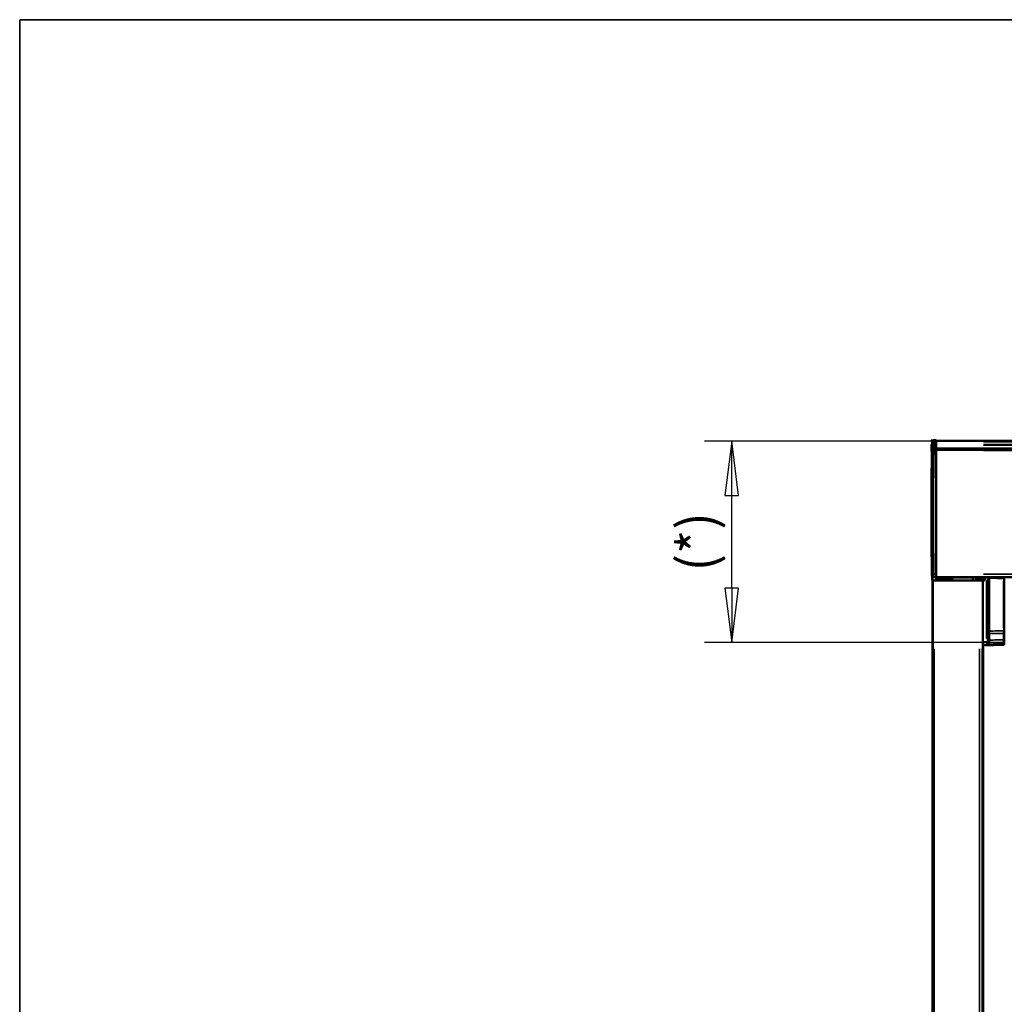
# Model space of a CAD drawing. Units: millimetres. Extents: x 138 to 13488, y -800 to 2950.
# Drawn here: x 250 to 973, y 2197 to 2920 of the extents above; entities that cross this region are included whole.
import ezdxf

# ---------------------------------------------------------------- set-up
doc = ezdxf.new("R2010")
doc.units = ezdxf.units.MM
doc.header["$LTSCALE"] = 10
for name, color, linetype, lineweight in [('Border (ISO)', 7, 'Continuous', 70), ('Dimension (ISO)', 7, 'Continuous', 25), ('Visible (ISO)', 7, 'Continuous', 50), ('Visible Narrow (ISO)', 7, 'Continuous', 35)]:
    doc.layers.add(name, color=color, linetype=linetype, lineweight=lineweight)
doc.styles.add('Standardtext', font='GENISO.shx')
doc.dimstyles.new('Default (ISO)', dxfattribs={"dimscale": 10, "dimtxt": 3.5, "dimasz": 4, "dimexe": 2, "dimexo": 0, "dimgap": 0.35, "dimtad": 1, "dimrnd": 1e-08, "dimtxsty": 'Standardtext', "dimblk": 'Filled-3', "dimcen": 0.09, "dimdle": 15, "dimclrd": 256, "dimclre": 256, "dimclrt": 256, "dimadec": 1, "dimazin": 2, "dimtfac": 1, "dimtdec": 3, "dimtmove": 0, "dimatfit": 3, "dimldrblk": 'Filled-3', "dimfxl": 1, "dimtolj": 1, "dimlwd": 25, "dimlwe": 25, "dimarcsym": 0})

# ---------------------------------------------------------------- blocks, each defined once
blk = doc.blocks.new('Borders HDS-A3')
at = {"layer": 'Border (ISO)', "color": 208, "linetype": 'Continuous', "lineweight": 35, "true_color": 0x400040}
for p, q in [((415, 292), (25, 292)), ((25, 292), (25, 5))]:
    blk.add_line(p, q, dxfattribs=at)
blk = doc.blocks.new('Filled-3')
at = {"color": 0}
for p, q in [((0, 0), (-1, 0.125)), ((-1, 0.125), (-1, -0.125)), ((-1, 0), (0, 0)), ((-1, -0.125), (0, 0))]:
    blk.add_line(p, q, dxfattribs=at)
at = {"color": 0, "flags": 128}
blk.add_lwpolyline([(-1, -0.125), (0, 0), (-1, 0.125), (-1, -0.125)], dxfattribs=at)
at = {"color": 0}
blk.add_solid([(-1, -0.125), (0, 0), (-1, 0.125), (-1, -0.125)], dxfattribs=at)
blk = doc.blocks.new('*D26')
at = {"layer": 'Defpoints', "color": 0, "transparency": 16777216}
for p in [(772.55, 2610.74), (922.55, 2610.74), (971.76, 2462.71)]:
    blk.add_point(p, dxfattribs=at)
at = {"layer": 'Dimension (ISO)', "color": 208, "lineweight": 25, "true_color": 0x3f003f, "transparency": 16777216}
for p, q in [((922.55, 2610.74), (752.55, 2610.74)), ((772.55, 2502.71), (772.55, 2570.74)), ((971.76, 2462.71), (752.55, 2462.71))]:
    blk.add_line(p, q, dxfattribs=at)
at = {"layer": 'Dimension (ISO)', "color": 208, "lineweight": 25, "true_color": 0x3f003f, "transparency": 16777216, "xscale": 40, "yscale": 40, "zscale": 40}
for p, rotation in [((772.55, 2610.74), 90), ((772.55, 2462.71), 270)]:
    blk.add_blockref('Filled-3', p, dxfattribs=dict(at, rotation=rotation))
at = {"layer": 'Dimension (ISO)', "lineweight": 25, "transparency": 16777216, "insert": (732.66, 2536.73), "char_height": 35, "attachment_point": 2, "rotation": 90, "style": 'Standardtext'}
blk.add_mtext('\\A1;\\f|b0|i0;\\H0.0000;148\\FGENISO|b0|i0;\\H27.9000;(\\fCalibri|b1|i0;\\H27.9000;*\\FGENISO|b0|i0;\\H27.9000;)', dxfattribs=at)

msp = doc.modelspace()

# ---------------------------------------------------------------- linework, layer by layer
at = {"layer": 'Visible (ISO)'}
for p, q in [((920.556, 2611.276), (922.551, 2611.363)), ((922.551, 2611.363), (922.551, 2610.98)), ((922.551, 2609.021), (922.551, 2610.98)), ((922.551, 2610.742), (1615.551, 2610.742)), ((919.117, 2607.281), (919.117, 2607.882)), ((919.117, 2603.601), (919.117, 2607.281)), ((922.551, 2513.085), (922.551, 2609.021)), ((922.551, 2605.137), (1615.551, 2605.137)), ((1615.551, 2604.136), (922.551, 2604.136)), ((919.117, 2526.052), (919.117, 2529.732)), ((919.751, 2508.292), (920.085, 2508.292)), ((919.751, 2508.292), (919.751, 1508.292)), ((920.013, 2508.386), (922.551, 2508.342)), ((920.085, 2508.292), (920.151, 2508.292)), ((920.151, 2508.292), (921.081, 2508.292)), ((920.151, 2508.292), (920.151, 1508.292)), ((920.508, 2510.854), (920.508, 2510.854)), ((922.551, 2510.854), (920.529, 2510.854)), ((954.285, 2508.292), (921.081, 2508.292)), ((922.551, 2511.128), (922.551, 2513.085)), ((922.551, 2511.012), (922.551, 2511.128)), ((922.551, 2511.012), (922.551, 2510.741)), ((922.551, 2510.741), (1615.551, 2510.741)), ((922.551, 2510.532), (922.551, 2510.741)), ((922.551, 2510.532), (922.551, 2508.342)), ((924.251, 2508.905), (924.251, 2510.741)), ((933.034, 2510.741), (933.27, 2509.861)), ((933.381, 2509.446), (933.27, 2509.861)), ((934.251, 2508.292), (934.251, 2510.741)), ((949.551, 2510.592), (934.251, 2510.592)), ((934.251, 2510.542), (949.551, 2510.542)), ((949.551, 2510.741), (949.551, 2508.292)), ((956.175, 2510.592), (953.926, 2510.592)), ((953.928, 2510.542), (956.173, 2510.542)), ((954.285, 2508.292), (956.198, 2508.292)), ((956.849, 2508.292), (956.198, 2508.292)), ((956.849, 2508.292), (956.849, 2508.292)), ((956.849, 1508.292), (956.849, 2508.292)), ((960.551, 2510.741), (960.551, 2509.849)), ((960.551, 2471.374), (960.551, 2509.849)), ((961.551, 2510.741), (961.551, 2509.977)), ((961.551, 2471.246), (961.551, 2509.977)), ((972.551, 2509.822), (972.551, 2510.741)), ((972.551, 2509.822), (972.551, 2471.401)), ((960.551, 2471.374), (960.551, 2469.899)), ((960.551, 2469.899), (960.551, 2465.095)), ((960.551, 2465.095), (960.551, 2462.731)), ((961.551, 2471.246), (961.551, 2469.403)), ((961.551, 2469.403), (961.551, 2464.599)), ((961.551, 2464.599), (961.551, 2461.688)), ((972.551, 2469.74), (972.551, 2471.401)), ((972.551, 2465.093), (972.551, 2469.74)), ((972.551, 2462.421), (972.551, 2465.093)), ((956.951, 1675.189), (956.951, 2461.034)), ((961.551, 2460.912), (961.551, 2461.688)), ((972.551, 2462.421), (972.551, 2461.691))]:
    msp.add_line(p, q, dxfattribs=at)
for centre, radius, start, end in [((925.351, 2605.441), 6.5, 145.183594, 163.556069), ((925.351, 2606.042), 6.5, 153.595536, 163.556069), ((925.351, 2605.441), 6.5, 196.443931, 212.506559), ((925.351, 2527.892), 6.5, 160.579693, 163.556069), ((925.351, 2527.892), 6.5, 196.443931, 200.717234), ((928.551, 2508.152), 5, 1.609641, 15.00001), ((955.051, 2510.611), 1.8, 175.87725, 4.12275), ((955.05, 2510.611), 1.652, 175.507973, 4.492027), ((955.051, 2510.611), 1.124, 173.391469, 6.608531)]:
    msp.add_arc(centre, radius, start, end, dxfattribs=at)
for points, degree in [([(919.616, 2610.671), (919.743, 2611.038), (917.487, 2611.142), (920.556, 2611.276)], 3), ([(919.516, 2608.305), (919.53, 2608.962), (919.544, 2609.619), (919.559, 2610.276)], 3), ([(919.976, 2510.568), (920.006, 2510.644), (920.068, 2510.8), (920.13, 2510.883), (920.174, 2510.874), (920.197, 2510.87)], 4), ([(920.508, 2510.854), (920.475, 2510.854), (920.465, 2510.854), (920.426, 2510.854)], 3), ([(956.849, 2461.037), (959.197, 2460.975), (961.551, 2460.912)], 2), ([(961.551, 2460.912), (966.825, 2461.052), (972.064, 2461.191)], 2)]:
    msp.add_open_spline(points, degree=degree, dxfattribs=at)
for points, knots in [([(919.806, 2601.168), (919.817, 2601.174), (919.83, 2601.292), (919.86, 2601.736), (919.876, 2602.06), (919.909, 2602.872), (919.925, 2603.352), (919.955, 2604.395), (919.969, 2604.947), (919.992, 2606.059), (920.001, 2606.608), (920.014, 2607.636), (920.017, 2608.104), (920.018, 2608.888), (920.016, 2609.196), (920.005, 2609.611), (919.996, 2609.714), (919.975, 2609.7), (919.962, 2609.583), (919.941, 2609.269), (919.934, 2609.155), (919.928, 2609.024)], [-2.6919991, -2.6919991, -2.6919991, -2.6919991, -2.5233215, -2.5233215, -2.3534492, -2.3534492, -2.1840087, -2.1840087, -2.0172105, -2.0172105, -1.8503393, -1.8503393, -1.6817343, -1.6817343, -1.5132718, -1.5132718, -1.3453294, -1.3453294, -1.1779814, -1.1779814, -1.1050185, -1.1050185, -1.1050185, -1.1050185]), ([(919.506, 2509.623), (919.185, 2528.188), (919.032, 2546.824), (919.068, 2577.948), (919.175, 2590.382), (919.407, 2602.815)], [0, 0, 0, 0, 5.599538, 5.599538, 9.3374222, 9.3374222, 9.3374222, 9.3374222]), ([(919.773, 2602.106), (919.773, 2601.843), (919.776, 2601.63), (919.786, 2601.265), (919.795, 2601.162), (919.806, 2601.168)], [-0.2943296, -0.2943296, -0.2943296, -0.2943296, -0.16794311, -0.16794311, 0, 0, 0, 0]), ([(920.013, 2508.386), (919.97, 2508.387), (919.926, 2508.388), (919.841, 2508.403), (919.799, 2508.416), (919.721, 2508.456), (919.684, 2508.483), (919.62, 2508.547), (919.591, 2508.586), (919.561, 2508.645), (919.553, 2508.665), (919.543, 2508.696), (919.539, 2508.709), (919.533, 2508.734), (919.531, 2508.747), (919.528, 2508.767), (919.527, 2508.774), (919.525, 2508.789), (919.525, 2508.795), (919.524, 2508.812), (919.523, 2508.819), (919.522, 2508.846), (919.521, 2508.86), (919.52, 2508.904), (919.519, 2508.936), (919.517, 2509.041), (919.515, 2509.125), (919.512, 2509.285), (919.511, 2509.344), (919.509, 2509.441), (919.509, 2509.475), (919.508, 2509.528), (919.507, 2509.546), (919.507, 2509.574), (919.507, 2509.583), (919.507, 2509.597), (919.507, 2509.602), (919.506, 2509.609), (919.506, 2509.612), (919.506, 2509.616), (919.506, 2509.617), (919.506, 2509.619), (919.506, 2509.62), (919.506, 2509.621), (919.506, 2509.621), (919.506, 2509.621), (919.506, 2509.622), (919.506, 2509.622), (919.506, 2509.622), (919.506, 2509.622), (919.506, 2509.622), (919.506, 2509.622), (919.506, 2509.622), (919.506, 2509.622), (919.506, 2509.623), (919.506, 2509.623)], [0, 0, 0, 0, 0.01304819, 0.01304819, 0.02582625, 0.02582625, 0.03933984, 0.03933984, 0.05328425, 0.05328425, 0.05968008, 0.05968008, 0.06386793, 0.06386793, 0.06921061, 0.06921061, 0.07446695, 0.07446695, 0.08153274, 0.08153274, 0.09714968, 0.09714968, 0.14392198, 0.14392198, 0.21409459, 0.21409459, 0.3276965, 0.3276965, 0.38520472, 0.38520472, 0.41406273, 0.41406273, 0.42850858, 0.42850858, 0.43573514, 0.43573514, 0.43934963, 0.43934963, 0.4411575, 0.4411575, 0.44206189, 0.44206189, 0.44251449, 0.44251449, 0.44274117, 0.44274117, 0.44285486, 0.44285486, 0.44291204, 0.44291204, 0.44294094, 0.44294094, 0.44295567, 0.44295567, 0.44297112, 0.44297112, 0.44297112, 0.44297112]), ([(920.529, 2510.854), (920.527, 2510.854), (920.526, 2510.854), (920.524, 2510.854), (920.522, 2510.854), (920.52, 2510.854), (920.518, 2510.854), (920.515, 2510.854), (920.513, 2510.854), (920.511, 2510.854), (920.509, 2510.854), (920.508, 2510.854)], [0, 0, 0, 0, 0.0004056634, 0.0004056634, 0.000802626, 0.000802626, 0.00133063, 0.00133063, 0.0021488424, 0.0021488424, 0.0028087444, 0.0028087444, 0.0028087444, 0.0028087444]), ([(921.062, 2508.368), (921.063, 2508.368), (921.064, 2508.368), (921.067, 2508.367), (921.069, 2508.367), (921.079, 2508.366), (921.082, 2508.366), (921.101, 2508.362), (921.109, 2508.361), (921.14, 2508.348), (921.153, 2508.342), (921.184, 2508.318), (921.196, 2508.308), (921.208, 2508.292)], [-0.00021694583, -0.00021694583, -0.00021694583, -0.00021694583, -0.00014918955, -0.00014918955, -0.00007459477, -0.00007459477, -0.00003729739, -0.00003729739, -0.00001864869, -0.00001864869, -0.00001004551, -0.00001004551, -0.00000613149, -0.00000613149, -0.00000613149, -0.00000613149]), ([(922.551, 2508.342), (922.551, 2508.342), (922.571, 2508.343), (922.642, 2508.347), (922.677, 2508.348), (922.76, 2508.353), (922.808, 2508.355), (922.937, 2508.362), (923.025, 2508.367), (923.202, 2508.376), (923.277, 2508.38), (923.356, 2508.384)], [-0.9523685, -0.9523685, -0.9523685, -0.9523685, -0.90137876, -0.90137876, -0.86893667, -0.86893667, -0.83648812, -0.83648812, -0.79572782, -0.79572782, -0.77025263, -0.77025263, -0.77025263, -0.77025263]), ([(922.551, 2508.342), (922.551, 2508.341), (922.551, 2508.336), (922.551, 2508.318), (922.551, 2508.307), (922.551, 2508.292)], [0.000654993, 0.000654993, 0.000654993, 0.000654993, 0.007811311, 0.007811311, 0.014460888, 0.014460888, 0.014460888, 0.014460888]), ([(924.251, 2508.905), (924.251, 2508.852), (924.242, 2508.797), (924.208, 2508.696), (924.183, 2508.648), (924.119, 2508.563), (924.08, 2508.525), (923.993, 2508.464), (923.944, 2508.441), (923.867, 2508.418), (923.842, 2508.413), (923.809, 2508.409), (923.802, 2508.408), (923.791, 2508.407), (923.786, 2508.407), (923.781, 2508.406), (923.78, 2508.406), (923.78, 2508.406), (923.779, 2508.406), (923.779, 2508.406), (923.779, 2508.406), (923.779, 2508.406), (923.778, 2508.406), (923.778, 2508.406), (923.778, 2508.406), (923.778, 2508.406), (923.778, 2508.406), (923.777, 2508.406), (923.777, 2508.406), (923.774, 2508.406), (923.771, 2508.406), (923.754, 2508.405), (923.733, 2508.404), (923.677, 2508.401), (923.641, 2508.399), (923.555, 2508.394), (923.504, 2508.392), (923.419, 2508.387), (923.388, 2508.386), (923.356, 2508.384)], [0, 0, 0, 0, 0.01614977, 0.01614977, 0.03207378, 0.03207378, 0.04800588, 0.04800588, 0.06393769, 0.06393769, 0.07182644, 0.07182644, 0.07381835, 0.07381835, 0.07531267, 0.07531267, 0.07539723, 0.07539723, 0.07549812, 0.07549812, 0.07554833, 0.07554833, 0.0756499, 0.0756499, 0.07605436, 0.07605436, 0.07685136, 0.07685136, 0.07924243, 0.07924243, 0.08643244, 0.08643244, 0.10282044, 0.10282044, 0.11947653, 0.11947653, 0.13774984, 0.13774984, 0.14784204, 0.14784204, 0.14784204, 0.14784204]), ([(923.816, 2508.408), (923.802, 2508.407), (923.791, 2508.407), (923.784, 2508.407), (923.784, 2508.407), (923.784, 2508.406)], [0, 0, 0, 0, 0.016028011, 0.016028011, 0.01666503, 0.01666503, 0.01666503, 0.01666503]), ([(951.423, 2510.741), (951.422, 2510.698), (951.421, 2510.655), (951.421, 2510.561), (951.422, 2510.51), (951.425, 2510.387), (951.429, 2510.315), (951.439, 2510.161), (951.447, 2510.08), (951.466, 2509.909), (951.478, 2509.819), (951.495, 2509.718), (951.497, 2509.706), (951.499, 2509.694)], [0.07560257, 0.07560257, 0.07560257, 0.07560257, 0.08849825, 0.08849825, 0.10369529, 0.10369529, 0.12546561, 0.12546561, 0.14993283, 0.14993283, 0.17706302, 0.17706302, 0.18065415, 0.18065415, 0.18065415, 0.18065415]), ([(960.551, 2491.518), (960.551, 2491.508), (960.551, 2491.498), (960.551, 2491.195), (960.544, 2490.891), (960.544, 2490.331), (960.551, 2490.027), (960.551, 2489.724), (960.551, 2489.715), (960.551, 2489.705)], [0.90026715, 0.90026715, 0.90026715, 0.90026715, 0.9030295, 0.9030295, 0.98704253, 0.98704253, 1.07105557, 1.07105557, 1.07381791, 1.07381791, 1.07381791, 1.07381791]), ([(972.064, 2461.191), (972.123, 2461.192), (972.19, 2461.207), (972.3, 2461.252), (972.361, 2461.293), (972.449, 2461.381), (972.49, 2461.442), (972.537, 2461.556), (972.551, 2461.629), (972.551, 2461.691)], [0.297551788, 0.297551788, 0.297551788, 0.297551788, 0.314777864, 0.314777864, 0.333299189, 0.333299189, 0.351817805, 0.351817805, 0.370330708, 0.370330708, 0.370330708, 0.370330708])]:
    msp.add_open_spline(points, degree=3, knots=knots, dxfattribs=at)
at = {"layer": 'Visible Narrow (ISO)'}
for p, q in [((957.201, 2610.177), (1580.901, 2610.177)), ((957.201, 2608.177), (1580.901, 2608.177)), ((957.201, 2607.773), (1580.901, 2607.773)), ((1580.901, 2605.443), (957.201, 2605.443)), ((957.201, 2603.842), (1580.901, 2603.842)), ((923.401, 2510.646), (923.401, 2508.939)), ((924.7, 2509.731), (924.253, 2509.731)), ((924.738, 2508.364), (924.738, 2509.659)), ((925.141, 2509.731), (932.397, 2509.731)), ((932.806, 2509.71), (932.906, 2509.337)), ((933.769, 2510.618), (933.769, 2508.415)), ((951.499, 2508.362), (951.499, 2509.624)), ((1580.901, 2512.974), (957.201, 2512.974)), ((957.201, 2511.012), (1580.901, 2511.012)), ((958.23, 2510.611), (958.675, 2510.611)), ((959.578, 2508.369), (959.578, 2465.671)), ((961.525, 2508.049), (961.525, 2473.174)), ((961.527, 2509.976), (961.55, 2509.977)), ((972.064, 2473.256), (972.064, 2507.967)), ((961.525, 2464.84), (961.525, 2469.163)), ((961.55, 2471.246), (961.527, 2471.246)), ((961.527, 2469.403), (961.55, 2469.403)), ((961.55, 2464.599), (961.527, 2464.599)), ((972.064, 2469.26), (972.064, 2465.077)), ((920.085, 1558.292), (920.085, 2458.292)), ((921.081, 1558.292), (921.081, 2458.292)), ((954.285, 2458.292), (954.285, 1558.292)), ((956.198, 1558.292), (956.198, 2458.292)), ((956.849, 2458.292), (956.849, 1558.292)), ((959.655, 2463.299), (960.548, 2463.299)), ((961.525, 2461.664), (961.525, 2461.289)), ((961.527, 2461.688), (961.55, 2461.688)), ((972.064, 2461.197), (972.064, 2461.863))]:
    msp.add_line(p, q, dxfattribs=at)
for centre, radius, start, end in [((928.564, 2508.152), 4.5, 2.449165, 14.339441), ((955.051, 2510.611), 3.016, 180.176992, 227.628121), ((955.051, 2510.611), 2.817, 180.269724, 232.523224), ((955.051, 2510.611), 2.817, 307.476776, 359.730276), ((955.051, 2510.611), 3.016, 309.379614, 359.66552)]:
    msp.add_arc(centre, radius, start, end, dxfattribs=at)
for centre, major_axis, ratio, start_param, end_param in [((922.199, 2508.148), (0.003, 0.2), 0.0436126, 5.554083, 6.2127019), ((924.751, 2509.731), (0, 20), 0.0006544, 1.5228098, 1.5682635), ((932.787, 2509.731), (5.493, -20), 0.0006105, 1.5731615, 1.6186151), ((932.787, 2509.731), (0.483, 0.129), 0.0067846, 4.8149501, 6.2059079), ((932.898, 2509.316), (0.483, 0.129), 0.0067846, 4.8149501, 6.2059079), ((955.047, 2510.611), (-3.664, 0), 0.9999974, 0.2745982, 0.6637321), ((955.047, 2510.611), (-3.664, 0), 0.9999974, 2.1378436, 3.0887638), ((955.047, 2510.611), (-3.664, 0), 0.9999974, 3.1433588, 3.17515), ((961.551, 2509.849), (-1, 0), 0.1274023, 4.8157997, 6.2059545), ((972.051, 2509.822), (0.5, 0), 0.1270345, 0.0772308, 1.4673856), ((961.551, 2471.374), (-1, 0), 0.1274023, 0.0772308, 1.4673856), ((961.551, 2469.899), (-1, 0), 0.496184, 0.0772308, 1.4673856), ((961.551, 2465.095), (-1, 0), 0.496184, 0.0772308, 1.4673856), ((972.051, 2471.401), (0.5, 0), 0.1270345, 4.8157997, 6.2059545), ((972.051, 2469.74), (0.5, 0), 0.496184, 4.8157997, 6.2059545), ((972.051, 2465.093), (0.5, 0), 0.496184, 4.8157997, 6.2059545), ((959.551, 2462.731), (1, 0), 0.18938, 0.077037, 1.463703), ((959.623, 2462.15), (0.971, 0.241), 0.3659964, 0.1240724, 1.3767697), ((961.551, 2462.67), (-1, 0), 0.9815161, 0.331806, 1.4807843), ((972.051, 2462.421), (0.5, 0), 0.9821828, 4.8157997, 6.2059545)]:
    msp.add_ellipse(centre, major_axis=major_axis, ratio=ratio, start_param=start_param, end_param=end_param, dxfattribs=at)
for points, degree in [([(919.559, 2610.276), (919.559, 2610.276), (919.56, 2610.276), (919.561, 2610.277)], 3), ([(919.561, 2610.277), (919.587, 2610.352), (919.831, 2610.243), (920.18, 2609.942)], 3), ([(920.18, 2609.942), (920.184, 2610.13), (920.192, 2610.497), (920.582, 2610.895), (920.948, 2610.911), (921.136, 2610.92)], 4), ([(921.136, 2610.92), (920.853, 2611.162), (920.639, 2611.279), (920.555, 2611.276)], 3), ([(920.181, 2608.962), (920.185, 2608.966), (920.193, 2608.972), (920.583, 2608.972), (920.949, 2608.964), (921.137, 2608.96)], 4), ([(919.472, 2511.837), (919.471, 2511.837), (919.471, 2511.837), (919.471, 2511.837)], 3), ([(919.529, 2511.837), (919.499, 2511.837), (919.479, 2511.837), (919.472, 2511.837)], 3), ([(919.976, 2512.108), (919.978, 2511.913), (919.984, 2511.536), (920.403, 2511.122), (920.781, 2511.122), (920.975, 2511.122)], 4), ([(919.98, 2513.089), (919.984, 2513.085), (919.991, 2513.079), (920.381, 2513.077), (920.748, 2513.081), (920.936, 2513.084)], 4), ([(958.223, 2510.741), (958.225, 2510.698), (958.226, 2510.655), (958.226, 2510.611)], 3), ([(961.525, 2509.976), (961.525, 2510.235), (961.525, 2510.491), (961.525, 2510.741)], 3), ([(972.065, 2510.741), (972.065, 2510.462), (972.065, 2510.175), (972.064, 2509.886)], 3), ([(961.525, 2461.272), (961.201, 2461.279), (960.876, 2461.287), (960.551, 2461.294)], 3)]:
    msp.add_open_spline(points, degree=degree, dxfattribs=at)
for points, degree, knots in [([(919.561, 2610.277), (919.564, 2610.402), (919.57, 2610.526), (919.61, 2610.656), (919.613, 2610.663), (919.616, 2610.671)], 3, [0, 0, 0, 0, 0.25000001, 0.25000001, 0.2662401, 0.2662401, 0.2662401, 0.2662401]), ([(920.18, 2609.942), (920.182, 2609.941), (920.183, 2609.94), (920.187, 2609.928), (920.188, 2609.917), (920.191, 2609.863), (920.191, 2609.814), (920.192, 2609.689), (920.192, 2609.61), (920.19, 2609.458), (920.189, 2609.389), (920.187, 2609.284), (920.187, 2609.248), (920.184, 2609.129), (920.182, 2609.046), (920.181, 2608.962)], 3, [0, 0, 0, 0, 0.02428145, 0.02428145, 0.0485629, 0.0485629, 0.07579209, 0.07579209, 0.10566929, 0.10566929, 0.12676401, 0.12676401, 0.13757452, 0.13757452, 0.16260516, 0.16260516, 0.16260516, 0.16260516]), ([(921.137, 2608.96), (921.138, 2609.044), (921.14, 2609.139), (921.139, 2609.323), (921.139, 2609.385), (921.137, 2609.595), (921.134, 2609.779), (921.131, 2610.169), (921.131, 2610.339), (921.131, 2610.618), (921.132, 2610.743), (921.137, 2610.882), (921.139, 2610.9), (921.139, 2610.917), (921.138, 2610.918), (921.136, 2610.92)], 3, [-0.16260516, -0.16260516, -0.16260516, -0.16260516, -0.13757452, -0.13757452, -0.12676401, -0.12676401, -0.10566929, -0.10566929, -0.07579209, -0.07579209, -0.0485629, -0.0485629, -0.02428145, -0.02428145, 0, 0, 0, 0]), ([(922.551, 2610.98), (922.166, 2610.964), (921.781, 2610.947), (921.396, 2610.931), (921.309, 2610.927), (921.223, 2610.923), (921.136, 2610.92)], 3, [0.20049582, 0.20049582, 0.20049582, 0.20049582, 0.3162312, 0.3162312, 0.3162312, 0.3423183, 0.3423183, 0.3423183, 0.3423183]), ([(920.181, 2608.962), (920.04, 2602.244), (919.919, 2595.525), (919.678, 2579.548), (919.571, 2570.287), (919.548, 2547.788), (919.703, 2534.559), (919.905, 2518.585), (919.942, 2515.837), (919.98, 2513.089)], 3, [0, 0, 0, 0, 2.0156698, 2.0156698, 4.7925262, 4.7925262, 8.7605469, 8.7605469, 9.5850524, 9.5850524, 9.5850524, 9.5850524]), ([(920.936, 2513.084), (920.898, 2515.833), (920.861, 2518.581), (920.659, 2534.56), (920.504, 2547.791), (920.527, 2570.283), (920.634, 2579.543), (920.875, 2595.522), (920.996, 2602.241), (921.137, 2608.96)], 3, [-9.5850524, -9.5850524, -9.5850524, -9.5850524, -8.7605469, -8.7605469, -4.7925262, -4.7925262, -2.0156698, -2.0156698, 0, 0, 0, 0]), ([(921.137, 2608.96), (921.223, 2608.964), (921.31, 2608.968), (921.396, 2608.972), (921.781, 2608.988), (922.166, 2609.005), (922.551, 2609.021)], 3, [-0.34223673, -0.34223673, -0.34223673, -0.34223673, -0.3162312, -0.3162312, -0.3162312, -0.20049582, -0.20049582, -0.20049582, -0.20049582]), ([(920.197, 2510.87), (920.192, 2510.871), (920.186, 2510.872), (920.174, 2510.874), (920.166, 2510.876), (920.148, 2510.879), (920.139, 2510.882), (920.116, 2510.887), (920.104, 2510.891), (920.075, 2510.899), (920.059, 2510.905), (920.023, 2510.918), (920.003, 2510.926), (919.957, 2510.947), (919.932, 2510.961), (919.874, 2510.995), (919.842, 2511.017), (919.786, 2511.061), (919.762, 2511.082), (919.702, 2511.141), (919.669, 2511.179), (919.601, 2511.271), (919.571, 2511.325), (919.515, 2511.453), (919.495, 2511.525), (919.479, 2511.646), (919.477, 2511.675), (919.474, 2511.724), (919.473, 2511.742), (919.472, 2511.783), (919.471, 2511.805), (919.471, 2511.837)], 3, [-0.34297442, -0.34297442, -0.34297442, -0.34297442, -0.3387649, -0.3387649, -0.33244957, -0.33244957, -0.32402969, -0.32402969, -0.31308385, -0.31308385, -0.29885425, -0.29885425, -0.28035577, -0.28035577, -0.25604748, -0.25604748, -0.22457684, -0.22457684, -0.19958019, -0.19958019, -0.15912695, -0.15912695, -0.10653774, -0.10653774, -0.03817177, -0.03817177, -0.01879528, -0.01879528, -0.00910704, -0.00910704, 0.0005812, 0.0005812, 0.0005812, 0.0005812]), ([(919.471, 2511.837), (919.471, 2511.805), (919.472, 2511.782), (919.473, 2511.738), (919.473, 2511.718), (919.476, 2511.66), (919.478, 2511.624), (919.488, 2511.47), (919.501, 2511.369), (919.537, 2511.198), (919.556, 2511.128), (919.599, 2511.01), (919.62, 2510.962), (919.657, 2510.888), (919.672, 2510.862), (919.705, 2510.805), (919.724, 2510.775), (919.759, 2510.727), (919.774, 2510.707), (919.803, 2510.674), (919.815, 2510.66), (919.84, 2510.637), (919.851, 2510.628), (919.872, 2510.612), (919.881, 2510.605), (919.901, 2510.594), (919.91, 2510.589), (919.928, 2510.581), (919.936, 2510.578), (919.955, 2510.572), (919.962, 2510.57), (919.976, 2510.568)], 3, [-0.0005812, -0.0005812, -0.0005812, -0.0005812, 0.00910704, 0.00910704, 0.01879528, 0.01879528, 0.03817177, 0.03817177, 0.10653774, 0.10653774, 0.15912695, 0.15912695, 0.19958019, 0.19958019, 0.22457684, 0.22457684, 0.25604748, 0.25604748, 0.28035577, 0.28035577, 0.29885425, 0.29885425, 0.31308385, 0.31308385, 0.32402969, 0.32402969, 0.33244957, 0.33244957, 0.3387649, 0.3387649, 0.34297442, 0.34297442, 0.34297442, 0.34297442]), ([(919.471, 2511.837), (919.472, 2511.78), (919.472, 2511.724), (919.487, 2510.798), (919.498, 2510.101), (919.506, 2509.623)], 3, [5.28883078, 5.28883078, 5.28883078, 5.28883078, 5.31260552, 5.31260552, 5.68374369, 5.68374369, 5.68374369, 5.68374369]), ([(919.976, 2512.108), (919.868, 2512.017), (919.777, 2511.949), (919.628, 2511.859), (919.57, 2511.836), (919.529, 2511.837)], 3, [0, 0, 0, 0, 1.7596482, 1.7596482, 3.5192964, 3.5192964, 3.5192964, 3.5192964]), ([(919.529, 2511.837), (919.532, 2511.643), (919.539, 2511.27), (919.946, 2510.865), (920.319, 2510.854), (920.508, 2510.854)], 4, [0, 0, 0, 0, 0, 0.5, 0.98678576, 0.98678576, 0.98678576, 0.98678576, 0.98678576]), ([(919.98, 2513.089), (919.981, 2513.008), (919.982, 2512.927), (919.984, 2512.766), (919.985, 2512.685), (919.987, 2512.522), (919.987, 2512.443), (919.986, 2512.299), (919.986, 2512.234), (919.984, 2512.159), (919.983, 2512.139), (919.981, 2512.122), (919.981, 2512.119), (919.979, 2512.11), (919.977, 2512.109), (919.976, 2512.108)], 3, [0, 0, 0, 0, 0.02426001, 0.02426001, 0.04852002, 0.04852002, 0.07577178, 0.07577178, 0.10593802, 0.10593802, 0.12718782, 0.12718782, 0.13808238, 0.13808238, 0.16327157, 0.16327157, 0.16327157, 0.16327157]), ([(919.976, 2510.568), (920.027, 2510.561), (920.079, 2510.554), (920.216, 2510.542), (920.301, 2510.538), (920.423, 2510.536), (920.46, 2510.535), (920.497, 2510.535)], 3, [0, 0, 0, 0, 0.015932719, 0.015932719, 0.041425069, 0.041425069, 0.052534582, 0.052534582, 0.052534582, 0.052534582]), ([(920.013, 2508.386), (920.012, 2508.386), (920.008, 2508.54), (919.996, 2509.208), (919.987, 2509.797), (919.976, 2510.568)], 3, [-6.06549753, -6.06549753, -6.06549753, -6.06549753, -5.77592823, -5.77592823, -5.42071914, -5.42071914, -5.42071914, -5.42071914]), ([(920.425, 2510.854), (920.411, 2510.854), (920.398, 2510.854), (920.334, 2510.855), (920.296, 2510.858), (920.238, 2510.864), (920.217, 2510.867), (920.197, 2510.87)], 3, [-0.04721303, -0.04721303, -0.04721303, -0.04721303, -0.041425069, -0.041425069, -0.015932719, -0.015932719, 0, 0, 0, 0]), ([(920.497, 2510.535), (920.494, 2510.612), (920.489, 2510.762), (920.482, 2510.847), (920.475, 2510.854), (920.472, 2510.854)], 4, [-1, -1, -1, -1, -1, -0.5, -0.04163083, -0.04163083, -0.04163083, -0.04163083, -0.04163083]), ([(920.497, 2510.535), (921.089, 2510.534), (921.682, 2510.533), (922.367, 2510.532), (922.459, 2510.532), (922.551, 2510.532)], 3, [-0.35558141, -0.35558141, -0.35558141, -0.35558141, -0.17779071, -0.17779071, -0.15005939, -0.15005939, -0.15005939, -0.15005939]), ([(920.529, 2510.854), (920.57, 2510.854), (920.628, 2510.876), (920.776, 2510.966), (920.868, 2511.033), (920.975, 2511.122)], 3, [-3.5175317, -3.5175317, -3.5175317, -3.5175317, -1.7596482, -1.7596482, 0, 0, 0, 0]), ([(922.551, 2513.085), (922.102, 2513.085), (921.652, 2513.084), (921.203, 2513.084), (921.114, 2513.084), (921.025, 2513.084), (920.936, 2513.084)], 3, [0.19158764, 0.19158764, 0.19158764, 0.19158764, 0.32655458, 0.32655458, 0.32655458, 0.35327097, 0.35327097, 0.35327097, 0.35327097]), ([(920.975, 2511.122), (920.977, 2511.124), (920.978, 2511.124), (920.977, 2511.137), (920.976, 2511.143), (920.974, 2511.177), (920.969, 2511.227), (920.961, 2511.421), (920.957, 2511.563), (920.951, 2511.885), (920.947, 2512.086), (920.942, 2512.5), (920.941, 2512.667), (920.938, 2512.911), (920.937, 2513.003), (920.936, 2513.084)], 3, [-0.16327157, -0.16327157, -0.16327157, -0.16327157, -0.13808238, -0.13808238, -0.12718782, -0.12718782, -0.10593802, -0.10593802, -0.07577178, -0.07577178, -0.04852002, -0.04852002, -0.02426001, -0.02426001, 0, 0, 0, 0]), ([(920.975, 2511.122), (921.08, 2511.122), (921.185, 2511.122), (921.29, 2511.122), (921.711, 2511.123), (922.131, 2511.123), (922.551, 2511.123)], 3, [-0.35808493, -0.35808493, -0.35808493, -0.35808493, -0.32655458, -0.32655458, -0.32655458, -0.20031983, -0.20031983, -0.20031983, -0.20031983]), ([(923.401, 2508.844), (923.346, 2508.826), (923.292, 2508.802), (923.155, 2508.732), (923.075, 2508.68), (922.939, 2508.585), (922.88, 2508.543), (922.767, 2508.468), (922.713, 2508.435), (922.597, 2508.369), (922.551, 2508.342), (922.551, 2508.342)], 3, [0.77025263, 0.77025263, 0.77025263, 0.77025263, 0.79572782, 0.79572782, 0.83648812, 0.83648812, 0.86893667, 0.86893667, 0.90137876, 0.90137876, 0.9523685, 0.9523685, 0.9523685, 0.9523685]), ([(924.251, 2508.905), (924.251, 2508.905), (924.236, 2508.905), (924.172, 2508.903), (924.115, 2508.901), (923.969, 2508.894), (923.879, 2508.889), (923.661, 2508.873), (923.53, 2508.861), (923.401, 2508.844)], 3, [0.697420372, 0.697420372, 0.697420372, 0.697420372, 0.712381882, 0.712381882, 0.730398194, 0.730398194, 0.748409509, 0.748409509, 0.77025263, 0.77025263, 0.77025263, 0.77025263]), ([(923.816, 2508.408), (923.822, 2508.408), (923.827, 2508.409), (923.834, 2508.409), (923.85, 2508.408), (923.869, 2508.407), (923.913, 2508.403), (923.924, 2508.402), (923.947, 2508.399), (923.981, 2508.395), (924.031, 2508.387), (924.101, 2508.376), (924.126, 2508.372), (924.205, 2508.358), (924.259, 2508.348), (924.393, 2508.323), (924.474, 2508.308), (924.555, 2508.292)], 3, [-0.14657075, -0.14657075, -0.14657075, -0.14657075, -0.14111964, -0.14111964, -0.14111964, -0.12712079, -0.12712079, -0.11312195, -0.11312195, -0.11312195, -0.0916802, -0.0916802, -0.08001219, -0.08001219, -0.05656098, -0.05656098, -0.02410149, -0.02410149, -0.02410149, -0.02410149]), ([(924.271, 2508.908), (924.264, 2508.907), (924.26, 2508.906), (924.253, 2508.906), (924.251, 2508.905), (924.251, 2508.905)], 3, [0.14657075, 0.14657075, 0.14657075, 0.14657075, 0.160545768, 0.160545768, 0.174520785, 0.174520785, 0.174520785, 0.174520785]), ([(924.716, 2508.292), (924.649, 2508.397), (924.583, 2508.501), (924.492, 2508.64), (924.465, 2508.681), (924.425, 2508.739), (924.412, 2508.758), (924.377, 2508.806), (924.352, 2508.839), (924.334, 2508.859), (924.323, 2508.872), (924.318, 2508.878), (924.296, 2508.898), (924.287, 2508.904), (924.279, 2508.906), (924.276, 2508.907), (924.273, 2508.908), (924.271, 2508.908)], 3, [0.00575783, 0.00575783, 0.00575783, 0.00575783, 0.05656098, 0.05656098, 0.08001219, 0.08001219, 0.0916802, 0.0916802, 0.11312195, 0.11312195, 0.11312195, 0.12712079, 0.12712079, 0.14111964, 0.14111964, 0.14111964, 0.14657075, 0.14657075, 0.14657075, 0.14657075]), ([(952.905, 2508.293), (952.677, 2508.505), (952.479, 2508.751), (952.021, 2509.538), (951.875, 2510.143), (951.897, 2510.741)], 3, [-0.82227757, -0.82227757, -0.82227757, -0.82227757, -0.52670177, -0.52670177, 0.04089814, 0.04089814, 0.04089814, 0.04089814]), ([(958.226, 2510.611), (958.226, 2510.295), (958.178, 2509.978), (957.935, 2509.192), (957.667, 2508.746), (957.17, 2508.242), (957.015, 2508.113), (956.849, 2508)], 3, [-3.14159265, -3.14159265, -3.14159265, -3.14159265, -2.84183866, -2.84183866, -2.36223227, -2.36223227, -2.17164512, -2.17164512, -2.17164512, -2.17164512]), ([(961.551, 2509.977), (961.635, 2509.976), (961.718, 2509.975), (963.552, 2509.959), (965.302, 2509.944), (967.052, 2509.929), (968.723, 2509.915), (970.394, 2509.9), (972.064, 2509.886)], 3, [0.5001921, 0.5001921, 0.5001921, 0.5001921, 0.5252232, 0.5252232, 1.0504464, 1.0504464, 1.0504464, 1.5518755, 1.5518755, 1.5518755, 1.5518755]), ([(961.525, 2461.688), (961.524, 2461.803), (961.523, 2462.007), (961.522, 2462.819), (961.523, 2463.629), (961.525, 2464.599)], 3, [-0.42935807, -0.42935807, -0.42935807, -0.42935807, -0.27938791, -0.27938791, 0, 0, 0, 0]), ([(961.525, 2469.403), (961.525, 2469.686), (961.525, 2469.985), (961.525, 2470.604), (961.525, 2470.923), (961.525, 2471.246)], 3, [-0.15652528, -0.15652528, -0.15652528, -0.15652528, -0.07826264, -0.07826264, 0, 0, 0, 0]), ([(972.064, 2471.337), (970.394, 2471.323), (968.723, 2471.308), (967.052, 2471.294), (965.302, 2471.279), (963.552, 2471.263), (961.718, 2471.248), (961.635, 2471.247), (961.551, 2471.246)], 3, [-1.5518045, -1.5518045, -1.5518045, -1.5518045, -1.0503842, -1.0503842, -1.0503842, -0.5251921, -0.5251921, -0.5001211, -0.5001211, -0.5001211, -0.5001211]), ([(961.551, 2469.403), (961.635, 2469.403), (961.718, 2469.404), (963.552, 2469.42), (965.302, 2469.435), (967.052, 2469.449), (968.723, 2469.464), (970.394, 2469.478), (972.064, 2469.492)], 3, [0.5001211, 0.5001211, 0.5001211, 0.5001211, 0.5251921, 0.5251921, 1.0503842, 1.0503842, 1.0503842, 1.5518045, 1.5518045, 1.5518045, 1.5518045]), ([(972.064, 2464.845), (970.39, 2464.806), (968.715, 2464.767), (967.041, 2464.727), (965.211, 2464.684), (963.381, 2464.642), (961.551, 2464.599)], 3, [-1.6519939, -1.6519939, -1.6519939, -1.6519939, -1.1494283, -1.1494283, -1.1494283, -0.6002487, -0.6002487, -0.6002487, -0.6002487]), ([(972.064, 2471.337), (972.065, 2471.013), (972.065, 2470.694), (972.065, 2470.075), (972.065, 2469.775), (972.064, 2469.492)], 3, [-0.17625778, -0.17625778, -0.17625778, -0.17625778, -0.08812889, -0.08812889, 0, 0, 0, 0]), ([(972.064, 2464.845), (972.065, 2464.324), (972.065, 2463.848), (972.066, 2462.671), (972.066, 2462.141), (972.064, 2461.93)], 3, [-0.47422662, -0.47422662, -0.47422662, -0.47422662, -0.30925923, -0.30925923, 0, 0, 0, 0]), ([(959.578, 2463.299), (959.484, 2463.301), (959.391, 2463.303), (958.481, 2463.324), (957.665, 2463.343), (956.849, 2463.362)], 3, [0.3976371, 0.3976371, 0.3976371, 0.3976371, 0.42566265, 0.42566265, 0.67066007, 0.67066007, 0.67066007, 0.67066007]), ([(956.849, 2461.379), (957.665, 2461.36), (958.481, 2461.342), (959.715, 2461.313), (960.133, 2461.304), (960.551, 2461.294)], 3, [-0.67066007, -0.67066007, -0.67066007, -0.67066007, -0.42566265, -0.42566265, -0.30019571, -0.30019571, -0.30019571, -0.30019571]), ([(959.578, 2463.299), (959.578, 2463.235), (959.579, 2463.172), (959.58, 2463.045), (959.581, 2462.983), (959.581, 2462.92)], 3, [-0.05716008, -0.05716008, -0.05716008, -0.05716008, -0.02858004, -0.02858004, 0, 0, 0, 0]), ([(959.581, 2462.92), (959.582, 2462.853), (959.589, 2462.787), (959.614, 2462.657), (959.632, 2462.594), (959.656, 2462.532)], 3, [0, 0, 0, 0, 0.03062142, 0.03062142, 0.06124284, 0.06124284, 0.06124284, 0.06124284]), ([(959.656, 2462.532), (959.69, 2462.441), (959.735, 2462.353), (959.873, 2462.138), (959.977, 2462.019), (960.25, 2461.771), (960.429, 2461.651), (960.902, 2461.409), (961.215, 2461.314), (961.525, 2461.272)], 3, [0, 0, 0, 0, 0.04529763, 0.04529763, 0.11777383, 0.11777383, 0.21553616, 0.21553616, 0.36564297, 0.36564297, 0.36564297, 0.36564297]), ([(960.587, 2462.41), (960.576, 2462.46), (960.567, 2462.513), (960.555, 2462.62), (960.551, 2462.675), (960.551, 2462.731)], 3, [-0.06124284, -0.06124284, -0.06124284, -0.06124284, -0.03062142, -0.03062142, 0, 0, 0, 0]), ([(961.525, 2461.272), (961.369, 2461.326), (961.211, 2461.423), (960.973, 2461.649), (960.883, 2461.757), (960.747, 2461.975), (960.695, 2462.078), (960.626, 2462.26), (960.604, 2462.334), (960.587, 2462.41)], 3, [-0.36564297, -0.36564297, -0.36564297, -0.36564297, -0.21553616, -0.21553616, -0.11777383, -0.11777383, -0.04529763, -0.04529763, 0, 0, 0, 0]), ([(961.551, 2461.688), (963.381, 2461.73), (965.211, 2461.772), (967.041, 2461.814), (968.715, 2461.853), (970.39, 2461.891), (972.064, 2461.93)], 3, [0.6002487, 0.6002487, 0.6002487, 0.6002487, 1.1494283, 1.1494283, 1.1494283, 1.6519939, 1.6519939, 1.6519939, 1.6519939])]:
    msp.add_open_spline(points, degree=degree, knots=knots, dxfattribs=at)
for points, weights in [([(923.401, 2508.844), (923.461, 2508.58), (923.442, 2508.389), (923.356, 2508.384)], [1, 0.799469994486, 0.799469994486, 1]), ([(924.271, 2508.908), (924.272, 2508.626), (924.086, 2508.422), (923.816, 2508.408)], [1, 0.816452995345, 0.816449311702, 0.999988949073])]:
    msp.add_rational_spline(points, weights, degree=3, dxfattribs=at)

# ---------------------------------------------------------------- block references
at = {"xscale": 10, "yscale": 10, "zscale": 10}
msp.add_blockref('Borders HDS-A3', (0, 0), dxfattribs=at)

# ---------------------------------------------------------------- dimensions: what is measured, and where the dimension line sits
at = {"layer": 'Dimension (ISO)', "color": 208, "lineweight": 25, "true_color": 0x3f003f}
dim = msp.add_linear_dim(base=(772.551, 2610.742), p1=(971.764, 2462.711), p2=(922.551, 2610.742), angle=90, text='\\f|b0|i0;\\H0.0000;<>\\FGENISO|b0|i0;\\H27.9000;(\\fCalibri|b1|i0;\\H27.9000;*\\FGENISO|b0|i0;\\H27.9000;)', dimstyle='Default (ISO)', override={"dimgap": 0.35, "dimdec": 0, "dimtol": 0, "dimlim": 0, "dimtp": 0, "dimtm": 0, "dimtdec": 0, "dimtofl": 0, "dimatfit": 1}, dxfattribs=at)
dim.commit()
dim.dimension.update_dxf_attribs({"geometry": '*D26', "text_midpoint": (772.551, 2536.727), "dimtype": 160})

doc.saveas('drawing.dxf')
